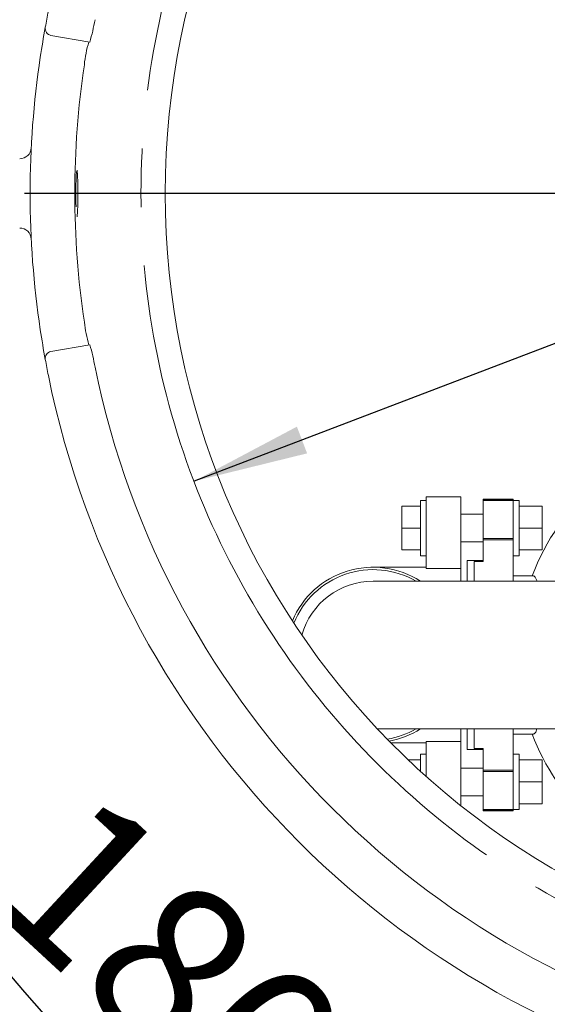
# Model space of a CAD drawing. Units: millimetres. Extents: x 91 to 5913, y 59 to 8240.
# Drawn here: x 1029 to 1257, y 1247 to 1673 of the extents above; entities that cross this region are included whole.
import ezdxf

# ---------------------------------------------------------------- set-up
doc = ezdxf.new("R2010")
doc.units = ezdxf.units.MM
doc.header["$LTSCALE"] = 20
doc.linetypes.add('SLD-Center', pattern=[19.05, 15.24, -1.27, 1.27, -1.27])
doc.linetypes.add('SLD-Solid', pattern=[0])
doc.layers.add('SLD-0', color=7, linetype='SLD-Solid')
doc.styles.add('SLDTEXTSTYLE1', font='ARIAL.TTF', dxfattribs={"width": 0.948})
doc.dimstyles.new('SLDDIMSTYLE0', dxfattribs={"dimtxt": 70, "dimasz": 50, "dimexe": 0, "dimexo": 0.0625, "dimgap": 17.5, "dimtad": 1, "dimdec": 4, "dimlfac": 20, "dimzin": 12, "dimdsep": 46, "dimtxsty": 'SLDTEXTSTYLE1', "dimsah": 1, "dimcen": 0.09, "dimadec": 0, "dimazin": 3, "dimtfac": 1, "dimtofl": 0, "dimtmove": 0, "dimatfit": 3, "dimfxl": 0, "dimfrac": 2, "dimtolj": 1, "dimtzin": 12, "dimarcsym": 0})
doc.dimstyles.new('SLDDIMSTYLE1', dxfattribs={"dimtxt": 70, "dimasz": 50, "dimexe": 0, "dimexo": 0.0625, "dimgap": 17.5, "dimtad": 1, "dimrnd": 1e-09, "dimzin": 12, "dimdsep": 46, "dimtxsty": 'SLDTEXTSTYLE1', "dimsah": 1, "dimcen": 0, "dimadec": 0, "dimazin": 3, "dimtfac": 1, "dimtmove": 0, "dimatfit": 3, "dimfxl": 0, "dimfrac": 2, "dimtolj": 1, "dimtzin": 12, "dimarcsym": 0})
doc.dimstyles.new('SLDDIMSTYLE3', dxfattribs={"dimtxt": 70, "dimasz": 50, "dimexe": 0, "dimexo": 0.0625, "dimgap": 17.5, "dimtad": 1, "dimdec": 4, "dimlfac": 20, "dimzin": 12, "dimdsep": 46, "dimtxsty": 'SLDTEXTSTYLE1', "dimsah": 1, "dimcen": 0.09, "dimazin": 3, "dimtfac": 1, "dimtofl": 0, "dimtmove": 0, "dimatfit": 3, "dimfxl": 0, "dimfrac": 2, "dimtolj": 1, "dimtzin": 12, "dimarcsym": 0})

# ---------------------------------------------------------------- blocks, each defined once
blk = doc.blocks.new('_D')
at = {"layer": 'SLD-0'}
blk.add_line((1848.36, 1597.83), (1979.71, 1597.81), dxfattribs=at)
blk.add_arc((1430.74, 1597.91), 528.97, 180, 359.99, dxfattribs=at)
for points in [[(901.77, 1597.91), (897.94, 1547.67), (910.32, 1548.25)], [(1959.71, 1597.81), (1951.15, 1548.16), (1963.54, 1547.58)]]:
    blk.add_solid(points, dxfattribs=at)
at = {"layer": 'SLD-0', "insert": (1059.77, 1343.42, 0.1), "char_height": 70, "attachment_point": 1, "rotation": 317.2225, "style": 'SLDTEXTSTYLE1'}
blk.add_mtext('180°', dxfattribs=at)
blk = doc.blocks.new('_D_1')
at = {"layer": 'SLD-0'}
for q in [(2494.65, 2004.18), (1104.24, 1473.22)]:
    blk.add_line((1757.25, 1722.59), q, dxfattribs=at)
for points in [[(1757.25, 1722.59), (1708.32, 1710.54), (1712.75, 1698.96)], [(1104.24, 1473.22), (1153.16, 1485.27), (1148.74, 1496.85)]]:
    blk.add_solid(points, dxfattribs=at)
at = {"layer": 'SLD-0', "char_height": 70, "attachment_point": 1, "rotation": 20.9006, "style": 'SLDTEXTSTYLE1'}
for s, insert in [('699', (2312.56, 2031.36, 0.1)), ('%%c', (2217.28, 1994.77, 0.1))]:
    blk.add_mtext(s, dxfattribs=dict(at, insert=insert))
blk = doc.blocks.new('_D_4')
at = {"layer": 'SLD-0'}
blk.add_line((1430.74, 2017.91), (1430.74, 2329.3), dxfattribs=at)
blk.add_arc((1430.74, 1597.91), 711.39, 90, 0, dxfattribs=at)
for points in [[(1430.74, 2309.3), (1380.56, 2313.74), (1380.99, 2301.35)], [(2142.13, 1597.91), (2134.18, 1548.15), (2146.58, 1547.72)]]:
    blk.add_solid(points, dxfattribs=at)
at = {"layer": 'SLD-0', "insert": (938.49, 1206.23, 891.99), "char_height": 70, "attachment_point": 1, "rotation": 317.6053, "style": 'SLDTEXTSTYLE1'}
blk.add_mtext('270°', dxfattribs=at)
blk = doc.blocks.new('SW_CENTERMARKSYMBOL_0')
at = {"layer": 'SLD-0', "color": 0}
blk.add_line((-5, 0), (-400, 0), dxfattribs=at)

msp = doc.modelspace()

# ---------------------------------------------------------------- linework, layer by layer
at = {"color": 7, "linetype": 'SLD-Solid', "lineweight": 0}
for p, q in [((1059.0879822, 1663.4382063), (1042.2468687, 1666.4077544)), ((1053.6965931, 1588.1042879), (1053.697964, 1588.1115978)), ((1042.2468687, 1529.4033045), (1059.0879822, 1532.3728526)), ((1204.742288, 1464.9055281), (1202.2422904, 1464.9055281)), ((1202.2422904, 1440.9055242), (1202.2422904, 1464.9055281)), ((1219.7422886, 1466.4055237), (1204.742288, 1466.4055237)), ((1204.742288, 1466.4055237), (1204.742288, 1435.905529)), ((1219.7422886, 1466.4055237), (1219.7422886, 1435.4055354)), ((1229.4162864, 1465.4055366), (1242.4162829, 1465.4055366)), ((1229.4162864, 1465.2989337), (1229.4162864, 1465.4055366)), ((1242.4162829, 1465.2989337), (1229.4162864, 1465.2989337)), ((1229.4162864, 1465.2971158), (1229.4162864, 1465.2989337)), ((1229.4162864, 1464.8991803), (1229.4162864, 1465.2971158)), ((1229.4162864, 1464.8991803), (1242.4162829, 1464.8991803)), ((1229.4162864, 1448.407782), (1229.4162864, 1464.8991803)), ((1242.4162829, 1465.2989337), (1242.4162829, 1465.4055366)), ((1242.4162829, 1465.2971158), (1242.4162829, 1465.2989337)), ((1242.4162829, 1464.8991803), (1242.4162829, 1465.2971158)), ((1244.9162806, 1464.9055281), (1242.4162829, 1464.9055281)), ((1242.4162829, 1448.407782), (1242.4162829, 1464.8991803)), ((1244.9162806, 1464.9055281), (1244.9162806, 1440.9055242)), ((1194.2422891, 1452.9055336), (1194.2422891, 1462.4055305)), ((1194.2422891, 1462.4055305), (1202.2422904, 1462.4055305)), ((1254.9162859, 1462.4055305), (1244.9162806, 1462.4055305)), ((1254.9162859, 1462.4055305), (1254.9162859, 1452.9055336)), ((1229.4162864, 1458.9055309), (1219.7422886, 1458.9055309)), ((1194.2422891, 1452.9055336), (1202.2422904, 1452.9055336)), ((1194.2422891, 1443.4055367), (1194.2422891, 1452.9055336)), ((1254.9162859, 1452.9055336), (1244.9162806, 1452.9055336)), ((1254.9162859, 1452.9055336), (1254.9162859, 1443.4055367)), ((1219.7422886, 1446.9055364), (1229.4162864, 1446.9055364)), ((1229.4162864, 1448.407782), (1242.4162829, 1448.407782)), ((1229.4162864, 1447.8750655), (1229.4162864, 1448.407782)), ((1229.4162864, 1438.4055266), (1229.4162864, 1447.8750655)), ((1229.4162864, 1447.8750655), (1242.4162829, 1447.8750655)), ((1242.4162829, 1447.8750655), (1242.4162829, 1448.407782)), ((1242.4162829, 1429.9055317), (1242.4162829, 1447.8750655)), ((1194.2422891, 1443.4055367), (1202.2422904, 1443.4055367)), ((1254.9162859, 1443.4055367), (1244.9162806, 1443.4055367)), ((1202.2422904, 1440.9055242), (1204.742288, 1440.9055242)), ((1229.4162864, 1438.9055351), (1222.4162871, 1438.9055351)), ((1222.4162871, 1429.9055317), (1222.4162871, 1438.9055351)), ((1225.4162783, 1429.9055317), (1225.4162783, 1438.4055266)), ((1225.4162783, 1438.4055266), (1229.4162864, 1438.4055266)), ((1242.4162829, 1440.9055242), (1244.9162806, 1440.9055242)), ((1204.742288, 1435.905529), (1181.7422861, 1435.905529)), ((1204.742288, 1435.4055354), (1204.742288, 1435.905529)), ((1219.7422886, 1435.4055354), (1204.742288, 1435.4055354)), ((1219.7422886, 1435.4055354), (1219.7422886, 1429.9055317)), ((1281.7422802, 1429.9055317), (1181.7422861, 1429.9055317)), ((1251.2135411, 1432.1555326), (1242.4162829, 1432.1555326)), ((1183.5719401, 1365.9055361), (1281.7422802, 1365.9055361)), ((1219.7422886, 1365.9055361), (1219.7422886, 1360.4055324)), ((1222.4162871, 1356.9055328), (1222.4162871, 1365.9055361)), ((1225.4162783, 1357.4055264), (1225.4162783, 1365.9055361)), ((1242.4162829, 1347.9359874), (1242.4162829, 1365.9055361)), ((1242.4162829, 1363.6555353), (1251.2154633, 1363.6555353)), ((1189.3439049, 1359.905524), (1204.742288, 1359.905524)), ((1219.7422886, 1360.4055324), (1204.742288, 1360.4055324)), ((1204.742288, 1359.905524), (1204.742288, 1360.4055324)), ((1204.742288, 1359.905524), (1204.742288, 1345.2374169)), ((1219.7422886, 1360.4055324), (1219.7422886, 1332.5827548)), ((1222.4162871, 1356.9055328), (1229.4162864, 1356.9055328)), ((1225.4162783, 1357.4055264), (1229.4162864, 1357.4055264)), ((1229.4162864, 1347.9359874), (1229.4162864, 1357.4055264)), ((1204.742288, 1354.9055287), (1202.2422904, 1354.9055287)), ((1202.2422904, 1354.9055287), (1202.2422904, 1347.4960157)), ((1244.9162806, 1354.9055287), (1242.4162829, 1354.9055287)), ((1244.9162806, 1330.9055397), (1244.9162806, 1354.9055287)), ((1196.9754601, 1352.4055311), (1202.2422904, 1352.4055311)), ((1229.4162864, 1348.9055315), (1219.7422886, 1348.9055315)), ((1254.9162859, 1352.4055311), (1244.9162806, 1352.4055311)), ((1254.9162859, 1342.9055342), (1254.9162859, 1352.4055311)), ((1229.4162864, 1347.9359874), (1242.4162829, 1347.9359874)), ((1229.4162864, 1347.4032709), (1229.4162864, 1347.9359874)), ((1229.4162864, 1347.4032709), (1242.4162829, 1347.4032709)), ((1229.4162864, 1330.9118876), (1229.4162864, 1347.4032709)), ((1242.4162829, 1347.4032709), (1242.4162829, 1347.9359874)), ((1242.4162829, 1330.9118876), (1242.4162829, 1347.4032709)), ((1254.9162859, 1342.9055342), (1244.9162806, 1342.9055342)), ((1254.9162859, 1333.4055373), (1254.9162859, 1342.9055342)), ((1219.7422886, 1336.9055221), (1229.4162864, 1336.9055221)), ((1254.9162859, 1333.4055373), (1244.9162806, 1333.4055373)), ((1229.4162864, 1330.9118876), (1242.4162829, 1330.9118876)), ((1229.4162864, 1330.5139372), (1229.4162864, 1330.9118876)), ((1229.4162864, 1330.5121193), (1229.4162864, 1330.5139372)), ((1229.4162864, 1330.5121193), (1242.4162829, 1330.5121193)), ((1229.4162864, 1330.4055163), (1229.4162864, 1330.5121193)), ((1229.4162864, 1330.4055163), (1242.4162829, 1330.4055163)), ((1242.4162829, 1330.5139372), (1242.4162829, 1330.9118876)), ((1242.4162829, 1330.9055397), (1244.9162806, 1330.9055397)), ((1242.4162829, 1330.5121193), (1242.4162829, 1330.5139372)), ((1242.4162829, 1330.4055163), (1242.4162829, 1330.5121193))]:
    msp.add_line(p, q, dxfattribs=at)
at = {"color": 7, "linetype": 'SLD-Solid', "lineweight": 0, "flags": 128}
for points in [[(1053.6973084, 1607.7048804), (1053.6956394, 1607.7140922), (1053.6990965, 1607.6798176)], [(1251.2135411, 1432.1338365), (1251.2444908, 1432.1544299), (1251.9272769, 1431.6054413), (1252.5935972, 1430.1170537), (1252.650475, 1429.9055317)], [(1252.6381219, 1365.9055361), (1252.1125579, 1364.5247498), (1251.4270151, 1363.7057224), (1251.2154633, 1363.7604395)]]:
    msp.add_lwpolyline(points, dxfattribs=at)
at = {"color": 7, "linetype": 'SLD-Solid', "lineweight": 0}
msp.add_circle((1430.7422841, 1597.9055295), 579.5, dxfattribs=at)
for centre, radius, start, end in [((1430.7422841, 1597.9055295), 338.9943664, 1.690414301, 358.309585699), ((1431.0289211, 1597.8496449), 397.7920316, 168.547788757, 169.563849314), ((962.3349138, 1690.8750986), 100.568083, 344.167912155, 349.875190999), ((1430.9893508, 1597.8649075), 397.7503514, 169.564979002, 171.452022767), ((1042.7678038, 1669.362178), 3, 169.564286451, 260), ((1102.4194434, 1649.5379537), 45.8905149, 162.279901324, 174.794146062), ((1430.7422841, 1597.9055295), 397.5, 171.45252008, 188.54747992), ((1430.7422841, 1597.9055295), 378.1629713, 171.51528477, 188.48471523), ((1028.7394856, 1617.9055295), 5, 270, 357.151831883), ((1159.7471222, 1598.0383567), 106.7719512, 174.928080468, 183.206490241), ((832.0692779, 1598.0050861), 221.8353956, 357.353849217, 2.584067692), ((1028.7394856, 1577.9055295), 5, 2.848168117, 90), ((1029.3758252, 1578.0638444), 4.3489848, 5.812084327, 26.923786639), ((1113.7065945, 1548.5619076), 57.3525187, 186.459941513, 196.466011101), ((1430.6629678, 1597.8915834), 397.4194831, 188.54719164, 190.435806591), ((985.5850334, 1510.2944627), 76.7472396, 9.237984495, 16.718912351), ((1042.7678038, 1526.4488809), 3, 100, 190.435713549), ((1433.2439298, 1598.3897291), 400.0479837, 190.439015647, 191.449346283), ((1430.7422841, 1597.9055295), 397.5, 191.45252008, 258.54747992), ((1430.7422841, 1597.9055295), 377, 191.519960223, 258.480039777), ((1342.4162841, 1397.9055295), 97.9618449, 102.980648059, 159.535563672), ((1181.7422841, 1397.9055295), 38, 57.363102496, 156.977657554), ((1181.7422841, 1397.9055295), 37, 59.867278174, 158.019637619), ((1181.7422841, 1397.9055295), 32, 90, 164.349649932), ((1181.7422841, 1397.9055295), 37, 279.524118572, 300.132721826), ((1181.7422841, 1397.9055295), 38, 280.566098637, 302.636897504), ((1342.4162841, 1397.9055295), 97.9618449, 200.464436328, 305.249709536)]:
    msp.add_arc(centre, radius, start, end, dxfattribs=at)
at = {"layer": 'SLD-0', "linetype": 'SLD-Center', "lineweight": 0}
msp.add_circle((1430.7422841, 1597.9055295), 349.5, dxfattribs=at)

# ---------------------------------------------------------------- block references
at = {"layer": 'SLD-0'}
msp.add_blockref('SW_CENTERMARKSYMBOL_0', (1430.7422841, 1597.9055295), dxfattribs=at)

# ---------------------------------------------------------------- dimensions: what is measured, and where the dimension line sits
for base, line1, line2, dimstyle, picture, middle in [((1933.7716626, 2100.934908), ((1887.2422841, 1597.9055295), (2154.7422841, 1597.9055295)), ((1430.7422841, 1197.9055295), (1430.7422841, 1997.9055295)), 'SLDDIMSTYLE3', '_D_4', (951.098654, 1072.5303307)), ((1430.6961203, 1068.9367629), ((1001.7422841, 1597.9055295), (706.7422841, 1597.9055295)), ((1778.0694821, 1597.8449094), (1828.362667, 1597.8361316)), 'SLDDIMSTYLE0', '_D', (1071.4913123, 1209.644407))]:
    dim = msp.add_angular_dim_2l(base=base, line1=line1, line2=line2, dimstyle=dimstyle, dxfattribs=at)
    dim.commit()
    dim.dimension.update_dxf_attribs({"geometry": picture, "text_midpoint": middle, "dimtype": 162})
dim = msp.add_diameter_dim_2p(p1=(1757.2455508, 1722.5885949), p2=(1104.2390174, 1473.222464), dimstyle='SLDDIMSTYLE1', dxfattribs=at)
dim.commit()
dim.dimension.update_dxf_attribs({"geometry": '_D_1', "text_midpoint": (2373.4650804, 1957.9068539), "dimtype": 163})

doc.saveas('drawing.dxf')
